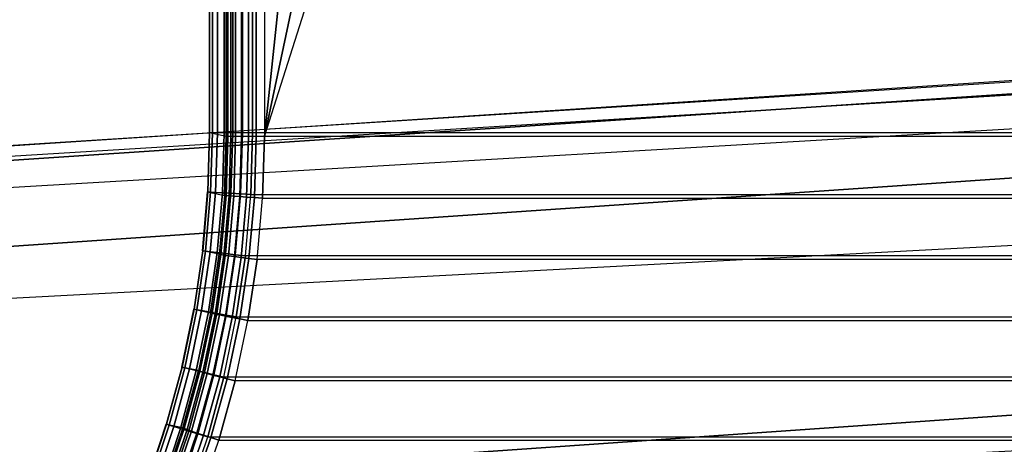
# Model space of a CAD drawing. Units: inches. Extents: x -11.4 to 14.7, y -14 to 12.7.
# Drawn here: x -1.7 to -0.4, y 7.9 to 8.4 of the extents above; entities that cross this region are included whole.
import ezdxf

# ---------------------------------------------------------------- set-up
doc = ezdxf.new("R2010")
doc.units = ezdxf.units.IN
doc.header["$MEASUREMENT"] = 0
for name, color, linetype in [('SEAT-BASESUPPORT', 5, 'Continuous'), ('SEAT-LINKAGE', 5, 'Continuous'), ('SEAT-SEAT', 5, 'Continuous')]:
    doc.layers.add(name, color=color, linetype=linetype)

msp = doc.modelspace()

# ---------------------------------------------------------------- linework, layer by layer
at = {"layer": 'SEAT-BASESUPPORT'}
for points in [[(-8.8905, 8.4424, 14.7855), (7.0065, -6.1246, 15.6902), (6.9978, -6.126, 15.6723), (-8.8914, 8.4339, 14.768)], [(-8.8891, 8.4444, 14.8048), (7.0087, -6.1232, 15.7098), (7.0065, -6.1246, 15.6902), (-8.8905, 8.4424, 14.7855)], [(-0.373, 0.6408, 16.2755), (-7.6415, 7.3012, 16.7731), (-8.7184, 8.288, 16.8369), (-8.8891, 8.4444, 14.8048)], [(7.0087, -6.1232, 15.7098), (0.3255, 0.0008, 16.2755), (-0.373, 0.6408, 16.2755), (-8.8891, 8.4444, 14.8048)], [(-8.8914, 8.4339, 14.768), (6.9978, -6.126, 15.6723), (6.9847, -6.1276, 15.6575), (-8.8919, 8.4206, 14.7536)], [(-8.8919, 8.4206, 14.7536), (6.9847, -6.1276, 15.6575), (6.9688, -6.1295, 15.6457), (-8.8925, 8.4044, 14.7427)], [(-8.8925, 8.4044, 14.7427), (6.9688, -6.1295, 15.6457), (6.951, -6.1318, 15.637), (-8.8933, 8.3865, 14.7349)], [(-8.8933, 8.3865, 14.7349), (6.951, -6.1318, 15.637), (6.9321, -6.1346, 15.6313), (-8.8944, 8.3675, 14.7303)], [(-8.8944, 8.3675, 14.7303), (6.9321, -6.1346, 15.6313), (6.9127, -6.1378, 15.6286), (-8.8958, 8.348, 14.7287)], [(-8.8958, 8.348, 14.7287), (6.9127, -6.1378, 15.6286), (6.7881, -6.1729, 15.6215), (-8.917, 8.2291, 14.7275)], [(-8.917, 8.2291, 14.7275), (6.7881, -6.1729, 15.6215), (6.6731, -6.2321, 15.615), (-8.96, 8.1162, 14.7251)], [(-8.96, 8.1162, 14.7251), (6.6731, -6.2321, 15.615), (6.5721, -6.313, 15.6092), (-9.0234, 8.0135, 14.7214)], [(-9.0234, 8.0135, 14.7214), (6.5721, -6.313, 15.6092), (6.4891, -6.4124, 15.6045), (-9.1049, 7.9244, 14.7168)], [(-9.1049, 7.9244, 14.7168), (6.4891, -6.4124, 15.6045), (6.4276, -6.5264, 15.601), (-9.2016, 7.8522, 14.7113)]]:
    msp.add_3dface(points, dxfattribs=at)
at = {"layer": 'SEAT-LINKAGE'}
for points in [[(-1.4312, 8.2778, 16.8738), (-1.4542, 8.2826, 16.6107), (-1.4542, 10.7054, 16.6107), (-1.4312, 10.7073, 16.8738)], [(-1.4542, 8.2826, 16.6107), (-1.4542, 10.7054, 16.6107), (-1.4538, 10.7055, 16.5968), (-1.4538, 8.2826, 16.5968)], [(-1.4538, 8.2826, 16.5968), (-1.4538, 10.7055, 16.5968), (-1.4501, 10.7057, 16.5834), (-1.4501, 8.2826, 16.5834)], [(-1.4501, 8.2826, 16.5834), (-1.4501, 10.7057, 16.5834), (-1.4433, 10.7058, 16.5712), (-1.4433, 8.2826, 16.5712)], [(-1.4433, 8.2826, 16.5712), (-1.4433, 10.7058, 16.5712), (-1.4339, 10.7059, 16.5609), (-1.4339, 8.2826, 16.5609)], [(-1.4339, 8.2826, 16.5609), (-1.4339, 10.7059, 16.5609), (-1.4224, 10.706, 16.5531), (-1.4224, 8.2826, 16.5531)], [(-1.4291, 10.7075, 16.8851), (-1.4291, 8.2778, 16.8851), (-1.4312, 8.2778, 16.8738), (-1.4312, 10.7073, 16.8738)], [(-1.4248, 10.7076, 16.8958), (-1.4248, 8.2778, 16.8958), (-1.4291, 8.2778, 16.8851), (-1.4291, 10.7075, 16.8851)], [(-1.4185, 10.7077, 16.9054), (-1.4185, 8.2778, 16.9054), (-1.4248, 8.2778, 16.8958), (-1.4248, 10.7076, 16.8958)], [(-1.4224, 8.2826, 16.5531), (-1.4224, 10.706, 16.5531), (-1.4093, 10.7061, 16.5483), (-1.4093, 8.2826, 16.5483)], [(-1.4105, 10.7078, 16.9137), (-1.4105, 8.2778, 16.9137), (-1.4185, 8.2778, 16.9054), (-1.4185, 10.7077, 16.9054)], [(-1.401, 10.7079, 16.9202), (-1.401, 8.2778, 16.9202), (-1.4105, 8.2778, 16.9137), (-1.4105, 10.7078, 16.9137)], [(-1.4093, 8.2826, 16.5483), (-1.4093, 10.7061, 16.5483), (-1.3954, 10.7061, 16.5466), (-1.3954, 8.2826, 16.5466)], [(-1.3905, 10.7079, 16.9248), (-1.3905, 8.2778, 16.9248), (-1.401, 8.2778, 16.9202), (-1.401, 10.7079, 16.9202)], [(0.442, 8.2826, 16.5466), (-1.3954, 8.2826, 16.5466), (-1.3954, 10.7061, 16.5466), (0.442, 10.7061, 16.5466)], [(-1.3792, 10.708, 16.9272), (-1.3792, 8.2778, 16.9272), (-1.3905, 8.2778, 16.9248), (-1.3905, 10.7079, 16.9248)], [(-0.6059, 10.7088, 16.9781), (-0.3475, 10.7088, 16.9781), (0.4257, 8.2778, 16.9272), (-1.3792, 8.2778, 16.9272)], [(-0.6059, 10.7088, 16.9781), (-0.6059, 10.7088, 16.9781), (-0.8642, 10.7087, 16.9696), (-1.3792, 8.2778, 16.9272)], [(-0.8642, 10.7087, 16.9696), (-0.8642, 10.7087, 16.9696), (-1.1219, 10.7084, 16.9527), (-1.3792, 8.2778, 16.9272)], [(-1.1219, 10.7084, 16.9527), (-1.1219, 10.7084, 16.9527), (-1.3792, 10.708, 16.9272), (-1.3792, 8.2778, 16.9272)], [(-1.4542, 8.2826, 16.6107), (-1.4566, 8.2024, 16.6108), (-1.4561, 8.2023, 16.5969), (-1.4538, 8.2826, 16.5968)], [(-1.4566, 8.2024, 16.6108), (-1.4336, 8.1975, 16.8735), (-1.4312, 8.2778, 16.8738), (-1.4542, 8.2826, 16.6107)], [(-1.4538, 8.2826, 16.5968), (-1.4561, 8.2023, 16.5969), (-1.4525, 8.2021, 16.5834), (-1.4501, 8.2826, 16.5834)], [(-1.4501, 8.2826, 16.5834), (-1.4525, 8.2021, 16.5834), (-1.4457, 8.2017, 16.5712), (-1.4433, 8.2826, 16.5712)], [(-1.4433, 8.2826, 16.5712), (-1.4457, 8.2017, 16.5712), (-1.4363, 8.2012, 16.5609), (-1.4339, 8.2826, 16.5609)], [(-1.4339, 8.2826, 16.5609), (-1.4363, 8.2012, 16.5609), (-1.4248, 8.2005, 16.5531), (-1.4224, 8.2826, 16.5531)], [(-1.4312, 8.2778, 16.8738), (-1.4336, 8.1975, 16.8735), (-1.4314, 8.1973, 16.8848), (-1.4291, 8.2778, 16.8851)], [(-1.4291, 8.2778, 16.8851), (-1.4314, 8.1973, 16.8848), (-1.4272, 8.197, 16.8955), (-1.4248, 8.2778, 16.8958)], [(-1.4248, 8.2778, 16.8958), (-1.4272, 8.197, 16.8955), (-1.4209, 8.1966, 16.9052), (-1.4185, 8.2778, 16.9054)], [(-1.4224, 8.2826, 16.5531), (-1.4248, 8.2005, 16.5531), (-1.4117, 8.1997, 16.5483), (-1.4093, 8.2826, 16.5483)], [(-1.4185, 8.2778, 16.9054), (-1.4209, 8.1966, 16.9052), (-1.4129, 8.196, 16.9134), (-1.4105, 8.2778, 16.9137)], [(-1.4105, 8.2778, 16.9137), (-1.4129, 8.196, 16.9134), (-1.4035, 8.1954, 16.9199), (-1.401, 8.2778, 16.9202)], [(-1.4093, 8.2826, 16.5483), (-1.4117, 8.1997, 16.5483), (-1.3979, 8.1989, 16.5466), (-1.3954, 8.2826, 16.5466)], [(-1.401, 8.2778, 16.9202), (-1.4035, 8.1954, 16.9199), (-1.3929, 8.1948, 16.9245), (-1.3905, 8.2778, 16.9248)], [(-1.3979, 8.1989, 16.5466), (0.4444, 8.1989, 16.5466), (0.442, 8.2826, 16.5466), (-1.3954, 8.2826, 16.5466)], [(-1.3905, 8.2778, 16.9248), (-1.3929, 8.1948, 16.9245), (-1.3817, 8.1941, 16.9269), (-1.3792, 8.2778, 16.9272)], [(-1.3817, 8.1941, 16.9269), (0.4282, 8.1941, 16.9269), (0.4257, 8.2778, 16.9272), (-1.3792, 8.2778, 16.9272)], [(-1.4566, 8.2024, 16.6108), (-1.4636, 8.1222, 16.6108), (-1.4632, 8.1221, 16.5969), (-1.4561, 8.2023, 16.5969)], [(-1.4407, 8.1175, 16.8727), (-1.4636, 8.1222, 16.6108), (-1.4566, 8.2024, 16.6108), (-1.4336, 8.1975, 16.8735)], [(-1.4561, 8.2023, 16.5969), (-1.4632, 8.1221, 16.5969), (-1.4595, 8.1217, 16.5834), (-1.4525, 8.2021, 16.5834)], [(-1.4525, 8.2021, 16.5834), (-1.4595, 8.1217, 16.5834), (-1.4529, 8.1209, 16.5712), (-1.4457, 8.2017, 16.5712)], [(-1.4457, 8.2017, 16.5712), (-1.4529, 8.1209, 16.5712), (-1.4435, 8.1198, 16.5609), (-1.4363, 8.2012, 16.5609)], [(-1.4363, 8.2012, 16.5609), (-1.4435, 8.1198, 16.5609), (-1.432, 8.1185, 16.5531), (-1.4248, 8.2005, 16.5531)], [(-1.4336, 8.1975, 16.8735), (-1.4407, 8.1175, 16.8727), (-1.4386, 8.1171, 16.884), (-1.4314, 8.1973, 16.8848)], [(-1.4314, 8.1973, 16.8848), (-1.4386, 8.1171, 16.884), (-1.4344, 8.1165, 16.8947), (-1.4272, 8.197, 16.8955)], [(-1.4272, 8.197, 16.8955), (-1.4344, 8.1165, 16.8947), (-1.4281, 8.1156, 16.9043), (-1.4209, 8.1966, 16.9052)], [(-1.4248, 8.2005, 16.5531), (-1.432, 8.1185, 16.5531), (-1.419, 8.1169, 16.5483), (-1.4117, 8.1997, 16.5483)], [(-1.4209, 8.1966, 16.9052), (-1.4281, 8.1156, 16.9043), (-1.4202, 8.1145, 16.9125), (-1.4129, 8.196, 16.9134)], [(-1.4129, 8.196, 16.9134), (-1.4202, 8.1145, 16.9125), (-1.4108, 8.1133, 16.9191), (-1.4035, 8.1954, 16.9199)], [(-1.4117, 8.1997, 16.5483), (-1.419, 8.1169, 16.5483), (-1.4052, 8.1153, 16.5466), (-1.3979, 8.1989, 16.5466)], [(0.4518, 8.1153, 16.5466), (-1.4052, 8.1153, 16.5466), (-1.3979, 8.1989, 16.5466), (0.4444, 8.1989, 16.5466)], [(-1.4035, 8.1954, 16.9199), (-1.4108, 8.1133, 16.9191), (-1.4003, 8.112, 16.9236), (-1.3929, 8.1948, 16.9245)], [(-1.3929, 8.1948, 16.9245), (-1.4003, 8.112, 16.9236), (-1.3892, 8.1106, 16.9261), (-1.3817, 8.1941, 16.9269)], [(0.4357, 8.1106, 16.9261), (-1.3892, 8.1106, 16.9261), (-1.3817, 8.1941, 16.9269), (0.4282, 8.1941, 16.9269)], [(-1.4636, 8.1222, 16.6108), (-1.4753, 8.0428, 16.6108), (-1.4749, 8.0427, 16.5969), (-1.4632, 8.1221, 16.5969)], [(-1.4753, 8.0428, 16.6108), (-1.4526, 8.0379, 16.8713), (-1.4407, 8.1175, 16.8727), (-1.4636, 8.1222, 16.6108)], [(-1.4632, 8.1221, 16.5969), (-1.4749, 8.0427, 16.5969), (-1.4713, 8.0421, 16.5834), (-1.4595, 8.1217, 16.5834)], [(-1.4595, 8.1217, 16.5834), (-1.4713, 8.0421, 16.5834), (-1.4647, 8.0409, 16.5712), (-1.4529, 8.1209, 16.5712)], [(-1.4529, 8.1209, 16.5712), (-1.4647, 8.0409, 16.5712), (-1.4554, 8.0392, 16.5609), (-1.4435, 8.1198, 16.5609)], [(-1.4435, 8.1198, 16.5609), (-1.4554, 8.0392, 16.5609), (-1.444, 8.0372, 16.5531), (-1.432, 8.1185, 16.5531)], [(-1.4407, 8.1175, 16.8727), (-1.4526, 8.0379, 16.8713), (-1.4505, 8.0373, 16.8826), (-1.4386, 8.1171, 16.884)], [(-1.4386, 8.1171, 16.884), (-1.4505, 8.0373, 16.8826), (-1.4463, 8.0363, 16.8932), (-1.4344, 8.1165, 16.8947)], [(-1.4344, 8.1165, 16.8947), (-1.4463, 8.0363, 16.8932), (-1.4402, 8.035, 16.9028), (-1.4281, 8.1156, 16.9043)], [(-1.432, 8.1185, 16.5531), (-1.444, 8.0372, 16.5531), (-1.4311, 8.0349, 16.5483), (-1.419, 8.1169, 16.5483)], [(-1.4281, 8.1156, 16.9043), (-1.4402, 8.035, 16.9028), (-1.4324, 8.0334, 16.9111), (-1.4202, 8.1145, 16.9125)], [(-1.419, 8.1169, 16.5483), (-1.4311, 8.0349, 16.5483), (-1.4175, 8.0325, 16.5466), (-1.4052, 8.1153, 16.5466)], [(-1.4202, 8.1145, 16.9125), (-1.4324, 8.0334, 16.9111), (-1.4231, 8.0316, 16.9176), (-1.4108, 8.1133, 16.9191)], [(-1.4108, 8.1133, 16.9191), (-1.4231, 8.0316, 16.9176), (-1.4127, 8.0296, 16.9222), (-1.4003, 8.112, 16.9236)], [(-1.4175, 8.0325, 16.5466), (0.464, 8.0325, 16.5466), (0.4518, 8.1153, 16.5466), (-1.4052, 8.1153, 16.5466)], [(-1.4003, 8.112, 16.9236), (-1.4127, 8.0296, 16.9222), (-1.4017, 8.0276, 16.9246), (-1.3892, 8.1106, 16.9261)], [(-1.4017, 8.0276, 16.9246), (0.4482, 8.0276, 16.9246), (0.4357, 8.1106, 16.9261), (-1.3892, 8.1106, 16.9261)], [(-1.4753, 8.0428, 16.6108), (-1.4917, 7.9642, 16.6108), (-1.4913, 7.9641, 16.5969), (-1.4749, 8.0427, 16.5969)], [(-1.4691, 7.9593, 16.8692), (-1.4917, 7.9642, 16.6108), (-1.4753, 8.0428, 16.6108), (-1.4526, 8.0379, 16.8713)], [(-1.4749, 8.0427, 16.5969), (-1.4913, 7.9641, 16.5969), (-1.4877, 7.9633, 16.5834), (-1.4713, 8.0421, 16.5834)], [(-1.4713, 8.0421, 16.5834), (-1.4877, 7.9633, 16.5834), (-1.4811, 7.9617, 16.5712), (-1.4647, 8.0409, 16.5712)], [(-1.4647, 8.0409, 16.5712), (-1.4811, 7.9617, 16.5712), (-1.472, 7.9595, 16.5609), (-1.4554, 8.0392, 16.5609)], [(-1.4554, 8.0392, 16.5609), (-1.472, 7.9595, 16.5609), (-1.4607, 7.9568, 16.5531), (-1.444, 8.0372, 16.5531)], [(-1.4526, 8.0379, 16.8713), (-1.4691, 7.9593, 16.8692), (-1.4671, 7.9585, 16.8805), (-1.4505, 8.0373, 16.8826)], [(-1.4505, 8.0373, 16.8826), (-1.4671, 7.9585, 16.8805), (-1.463, 7.9572, 16.8911), (-1.4463, 8.0363, 16.8932)], [(-1.4463, 8.0363, 16.8932), (-1.463, 7.9572, 16.8911), (-1.457, 7.9554, 16.9008), (-1.4402, 8.035, 16.9028)], [(-1.444, 8.0372, 16.5531), (-1.4607, 7.9568, 16.5531), (-1.448, 7.9538, 16.5483), (-1.4311, 8.0349, 16.5483)], [(-1.4402, 8.035, 16.9028), (-1.457, 7.9554, 16.9008), (-1.4493, 7.9533, 16.909), (-1.4324, 8.0334, 16.9111)], [(-1.4324, 8.0334, 16.9111), (-1.4493, 7.9533, 16.909), (-1.4401, 7.9509, 16.9155), (-1.4231, 8.0316, 16.9176)], [(-1.4311, 8.0349, 16.5483), (-1.448, 7.9538, 16.5483), (-1.4345, 7.9506, 16.5466), (-1.4175, 8.0325, 16.5466)], [(-1.4231, 8.0316, 16.9176), (-1.4401, 7.9509, 16.9155), (-1.4299, 7.9483, 16.9201), (-1.4127, 8.0296, 16.9222)], [(0.4811, 7.9506, 16.5466), (-1.4345, 7.9506, 16.5466), (-1.4175, 8.0325, 16.5466), (0.464, 8.0325, 16.5466)], [(-1.4127, 8.0296, 16.9222), (-1.4299, 7.9483, 16.9201), (-1.4191, 7.9456, 16.9225), (-1.4017, 8.0276, 16.9246)], [(0.4656, 7.9456, 16.9225), (-1.4191, 7.9456, 16.9225), (-1.4017, 8.0276, 16.9246), (0.4482, 8.0276, 16.9246)], [(-1.4917, 7.9642, 16.6108), (-1.5127, 7.8864, 16.6108), (-1.5123, 7.8863, 16.5969), (-1.4913, 7.9641, 16.5969)], [(-1.5127, 7.8864, 16.6108), (-1.4903, 7.8818, 16.8665), (-1.4691, 7.9593, 16.8692), (-1.4917, 7.9642, 16.6108)], [(-1.4913, 7.9641, 16.5969), (-1.5123, 7.8863, 16.5969), (-1.5088, 7.8852, 16.5834), (-1.4877, 7.9633, 16.5834)], [(-1.4877, 7.9633, 16.5834), (-1.5088, 7.8852, 16.5834), (-1.5023, 7.8833, 16.5712), (-1.4811, 7.9617, 16.5712)], [(-1.4811, 7.9617, 16.5712), (-1.5023, 7.8833, 16.5712), (-1.4933, 7.8805, 16.5609), (-1.472, 7.9595, 16.5609)], [(-1.472, 7.9595, 16.5609), (-1.4933, 7.8805, 16.5609), (-1.4822, 7.8772, 16.5531), (-1.4607, 7.9568, 16.5531)], [(-1.4691, 7.9593, 16.8692), (-1.4903, 7.8818, 16.8665), (-1.4884, 7.8808, 16.8778), (-1.4671, 7.9585, 16.8805)], [(-1.4671, 7.9585, 16.8805), (-1.4884, 7.8808, 16.8778), (-1.4844, 7.8791, 16.8884), (-1.463, 7.9572, 16.8911)], [(-1.463, 7.9572, 16.8911), (-1.4844, 7.8791, 16.8884), (-1.4785, 7.877, 16.898), (-1.457, 7.9554, 16.9008)], [(-1.4607, 7.9568, 16.5531), (-1.4822, 7.8772, 16.5531), (-1.4697, 7.8734, 16.5483), (-1.448, 7.9538, 16.5483)], [(-1.457, 7.9554, 16.9008), (-1.4785, 7.877, 16.898), (-1.471, 7.8744, 16.9063), (-1.4493, 7.9533, 16.909)], [(-1.4493, 7.9533, 16.909), (-1.471, 7.8744, 16.9063), (-1.462, 7.8714, 16.9128), (-1.4401, 7.9509, 16.9155)], [(-1.448, 7.9538, 16.5483), (-1.4697, 7.8734, 16.5483), (-1.4564, 7.8694, 16.5466), (-1.4345, 7.9506, 16.5466)], [(-1.4401, 7.9509, 16.9155), (-1.462, 7.8714, 16.9128), (-1.452, 7.8682, 16.9174), (-1.4299, 7.9483, 16.9201)], [(-1.4564, 7.8694, 16.5466), (0.503, 7.8694, 16.5466), (0.4811, 7.9506, 16.5466), (-1.4345, 7.9506, 16.5466)], [(-1.4299, 7.9483, 16.9201), (-1.452, 7.8682, 16.9174), (-1.4413, 7.8648, 16.9198), (-1.4191, 7.9456, 16.9225)], [(-1.4413, 7.8648, 16.9198), (0.4878, 7.8648, 16.9198), (0.4656, 7.9456, 16.9225), (-1.4191, 7.9456, 16.9225)], [(-1.5127, 7.8864, 16.6108), (-1.538, 7.8105, 16.6108), (-1.5376, 7.8103, 16.5969), (-1.5123, 7.8863, 16.5969)], [(-1.516, 7.8058, 16.8631), (-1.538, 7.8105, 16.6108), (-1.5127, 7.8864, 16.6108), (-1.4903, 7.8818, 16.8665)], [(-1.5123, 7.8863, 16.5969), (-1.5376, 7.8103, 16.5969), (-1.5342, 7.8091, 16.5834), (-1.5088, 7.8852, 16.5834)], [(-1.5088, 7.8852, 16.5834), (-1.5342, 7.8091, 16.5834), (-1.5279, 7.8068, 16.5712), (-1.5023, 7.8833, 16.5712)], [(-1.5023, 7.8833, 16.5712), (-1.5279, 7.8068, 16.5712), (-1.519, 7.8035, 16.5609), (-1.4933, 7.8805, 16.5609)], [(-1.4933, 7.8805, 16.5609), (-1.519, 7.8035, 16.5609), (-1.5082, 7.7995, 16.5531), (-1.4822, 7.8772, 16.5531)], [(-1.4903, 7.8818, 16.8665), (-1.516, 7.8058, 16.8631), (-1.5142, 7.8046, 16.8744), (-1.4884, 7.8808, 16.8778)], [(-1.4884, 7.8808, 16.8778), (-1.5142, 7.8046, 16.8744), (-1.5104, 7.8027, 16.885), (-1.4844, 7.8791, 16.8884)], [(-1.4844, 7.8791, 16.8884), (-1.5104, 7.8027, 16.885), (-1.5047, 7.8001, 16.8946), (-1.4785, 7.877, 16.898)], [(-1.4822, 7.8772, 16.5531), (-1.5082, 7.7995, 16.5531), (-1.4959, 7.795, 16.5483), (-1.4697, 7.8734, 16.5483)], [(-1.4785, 7.877, 16.898), (-1.5047, 7.8001, 16.8946), (-1.4973, 7.797, 16.9029), (-1.471, 7.8744, 16.9063)], [(-1.471, 7.8744, 16.9063), (-1.4973, 7.797, 16.9029), (-1.4886, 7.7934, 16.9094), (-1.462, 7.8714, 16.9128)], [(-1.4697, 7.8734, 16.5483), (-1.4959, 7.795, 16.5483), (-1.4829, 7.7903, 16.5466), (-1.4564, 7.8694, 16.5466)], [(-1.462, 7.8714, 16.9128), (-1.4886, 7.7934, 16.9094), (-1.4788, 7.7895, 16.914), (-1.452, 7.8682, 16.9174)], [(0.5294, 7.7903, 16.5466), (-1.4829, 7.7903, 16.5466), (-1.4564, 7.8694, 16.5466), (0.503, 7.8694, 16.5466)], [(-1.452, 7.8682, 16.9174), (-1.4788, 7.7895, 16.914), (-1.4683, 7.7855, 16.9164), (-1.4413, 7.8648, 16.9198)], [(0.5148, 7.7855, 16.9164), (-1.4683, 7.7855, 16.9164), (-1.4413, 7.8648, 16.9198), (0.4878, 7.8648, 16.9198)]]:
    msp.add_3dface(points, dxfattribs=at)
at = {"layer": 'SEAT-SEAT'}
for points in [[(-0.3013, 8.3398, 18.1035), (-0.304, 8.3575, 18.0206), (-3.3293, 8.1601, 17.9199), (-3.3168, 8.1396, 18.0014)], [(-0.2793, 8.3574, 17.9493), (-0.304, 8.3575, 18.0206), (-3.3293, 8.1601, 17.9199), (-3.3134, 8.1649, 17.8497)], [(-3.28, 8.1552, 17.7904), (-3.3134, 8.1649, 17.8497), (-0.2793, 8.3574, 17.9493), (-0.2451, 8.3414, 17.8889)], [(-0.2931, 8.226, 18.3138), (-0.3013, 8.3398, 18.1035), (-3.3168, 8.1396, 18.0014), (-3.2608, 8.0233, 18.207)], [(-0.203, 8.2977, 17.8236), (-0.2451, 8.3414, 17.8889), (-3.28, 8.1552, 17.7904), (-3.2386, 8.1199, 17.7257)], [(-0.203, 8.2977, 17.8236), (-0.3168, 8.1319, 17.6471), (-3.27, 7.9759, 17.5328), (-3.2386, 8.1199, 17.7257)], [(-0.2785, 7.9048, 18.5806), (-0.2931, 8.226, 18.3138), (-3.2608, 8.0233, 18.207), (-3.1252, 7.707, 18.4621)], [(-0.3047, 7.8535, 17.8689), (-0.3168, 8.1319, 17.6471), (-3.27, 7.9759, 17.5328), (-3.1617, 7.6997, 17.7499)], [(-0.2607, 7.364, 18.7029), (-0.2785, 7.9048, 18.5806), (-3.1252, 7.707, 18.4621), (-2.9128, 7.1793, 18.5672)]]:
    msp.add_3dface(points, dxfattribs=at)

doc.saveas('drawing.dxf')
